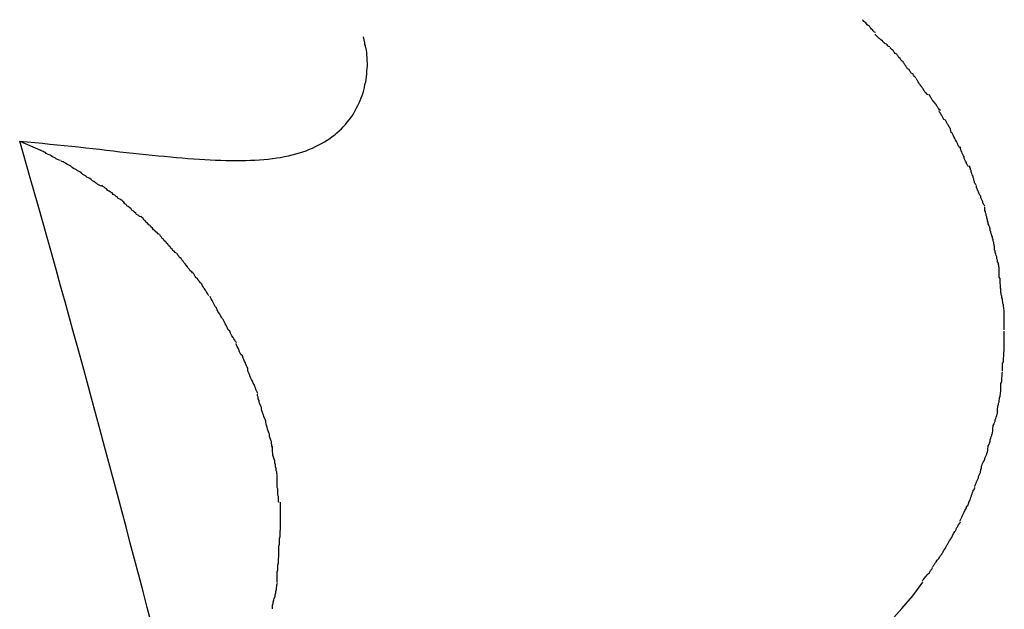
# Model space of a CAD drawing. Extents: x -8 to 8, y -10.5 to 10.5.
# Drawn here: x 7.5 to 8, y 4.5 to 4.8 of the extents above; entities that cross this region are included whole.
import ezdxf

# ---------------------------------------------------------------- set-up
doc = ezdxf.new("R2010")
doc.units = 0
doc.layers.get('0').update_dxf_attribs({"linetype": 'CONTINUOUS'})

msp = doc.modelspace()

# ---------------------------------------------------------------- linework, layer by layer
at = {"color": 0}
for points in [[(7.9032, 4.754), (7.9032, 4.754), (7.9028, 4.7542), (7.9025, 4.7545), (7.9022, 4.7548), (7.9019, 4.7552), (7.9016, 4.7555), (7.9013, 4.7558), (7.901, 4.7561), (7.9007, 4.7567), (7.9001, 4.757), (7.8998, 4.7573), (7.8995, 4.7576), (7.8992, 4.7581), (7.8987, 4.7584), (7.8984, 4.7587), (7.8981, 4.759), (7.8978, 4.7594)], [(7.9032, 4.754), (7.9032, 4.754), (7.9028, 4.7542), (7.9025, 4.7545), (7.9022, 4.7548), (7.9019, 4.7552), (7.9016, 4.7555), (7.9013, 4.7558), (7.901, 4.7561), (7.9007, 4.7567), (7.9001, 4.757), (7.8998, 4.7573), (7.8995, 4.7576), (7.8992, 4.7581), (7.8987, 4.7584), (7.8984, 4.7587), (7.8981, 4.759), (7.8978, 4.7594)], [(7.9092, 4.748), (7.9092, 4.748), (7.9087, 4.7482), (7.9084, 4.7485), (7.9081, 4.7488), (7.9078, 4.7491), (7.9072, 4.7494), (7.9069, 4.7497), (7.9064, 4.75), (7.9061, 4.7506), (7.9055, 4.7509), (7.9052, 4.7512), (7.9047, 4.7515), (7.9044, 4.752), (7.9039, 4.7523), (7.9036, 4.7526), (7.9033, 4.7529), (7.9031, 4.7534)], [(7.9092, 4.748), (7.9092, 4.748), (7.9087, 4.7482), (7.9084, 4.7485), (7.9081, 4.7488), (7.9078, 4.7491), (7.9072, 4.7494), (7.9069, 4.7497), (7.9064, 4.75), (7.9061, 4.7506), (7.9055, 4.7509), (7.9052, 4.7512), (7.9047, 4.7515), (7.9044, 4.752), (7.9039, 4.7523), (7.9036, 4.7526), (7.9033, 4.7529), (7.9031, 4.7534)], [(7.6893, 4.7497), (7.6887, 4.7522)], [(7.6897, 4.7479), (7.6897, 4.7479), (7.6895, 4.7479), (7.6895, 4.7479), (7.6895, 4.7479), (7.6895, 4.7482), (7.6895, 4.7482), (7.6895, 4.7484), (7.6895, 4.7484), (7.6895, 4.7487), (7.6893, 4.7487), (7.6893, 4.7488), (7.6893, 4.7488), (7.6893, 4.7491), (7.6893, 4.7491), (7.6893, 4.7494), (7.6893, 4.7494), (7.6893, 4.7497)], [(7.6897, 4.7479), (7.6897, 4.7479), (7.6895, 4.7479), (7.6895, 4.7479), (7.6895, 4.7479), (7.6895, 4.7482), (7.6895, 4.7482), (7.6895, 4.7484), (7.6895, 4.7484), (7.6895, 4.7487), (7.6893, 4.7487), (7.6893, 4.7488), (7.6893, 4.7488), (7.6893, 4.7491), (7.6893, 4.7491), (7.6893, 4.7494), (7.6893, 4.7494), (7.6893, 4.7497)], [(7.5446, 4.7085), (7.5478, 4.7082), (7.551, 4.7079), (7.5541, 4.7076), (7.5572, 4.7073), (7.5603, 4.707), (7.5633, 4.7067), (7.5664, 4.7064), (7.5693, 4.7061), (7.5723, 4.7057), (7.5752, 4.7054), (7.5781, 4.7051), (7.581, 4.7048), (7.5838, 4.7045), (7.5866, 4.7041), (7.5894, 4.7038), (7.5921, 4.7035), (7.5948, 4.7032), (7.5974, 4.7029), (7.6001, 4.7027), (7.6027, 4.7024), (7.6052, 4.7022), (7.6078, 4.7019), (7.6103, 4.7017), (7.6127, 4.7015), (7.6151, 4.7013), (7.6175, 4.7011), (7.6199, 4.7009), (7.6222, 4.7008), (7.6244, 4.7007), (7.6267, 4.7006), (7.6289, 4.7005), (7.631, 4.7004), (7.6331, 4.7004), (7.6352, 4.7004), (7.6373, 4.7004), (7.6393, 4.7004), (7.6413, 4.7005), (7.6432, 4.7006), (7.6451, 4.7007), (7.6469, 4.7008), (7.6487, 4.701), (7.6505, 4.7012), (7.6523, 4.7015), (7.6539, 4.7017), (7.6556, 4.7021), (7.6572, 4.7024), (7.6588, 4.7028), (7.6603, 4.7032), (7.6618, 4.7036), (7.6632, 4.704), (7.6646, 4.7045), (7.666, 4.7051), (7.6673, 4.7056), (7.6686, 4.7062), (7.6699, 4.7069), (7.6711, 4.7075), (7.6723, 4.7082), (7.6734, 4.7089), (7.6745, 4.7096), (7.6755, 4.7104), (7.6766, 4.7111), (7.6775, 4.712), (7.6785, 4.7128), (7.6794, 4.7137), (7.6802, 4.7145), (7.6811, 4.7155), (7.6818, 4.7164), (7.6826, 4.7174), (7.6833, 4.7183), (7.684, 4.7193), (7.6846, 4.7203), (7.6852, 4.7213), (7.6858, 4.7224), (7.6863, 4.7234), (7.6868, 4.7245), (7.6873, 4.7255), (7.6877, 4.7266), (7.6881, 4.7277), (7.6885, 4.7288), (7.6888, 4.7299), (7.6891, 4.731), (7.6893, 4.7322), (7.6896, 4.7333), (7.6898, 4.7344), (7.6899, 4.7355), (7.6901, 4.7367), (7.6901, 4.7378), (7.6902, 4.7389), (7.6903, 4.7401), (7.6903, 4.7412), (7.6902, 4.7423), (7.6902, 4.7435), (7.6901, 4.7446), (7.69, 4.7457), (7.6899, 4.7467), (7.6897, 4.7479)], [(7.9149, 4.7417), (7.9149, 4.7417), (7.9144, 4.742), (7.9141, 4.7423), (7.9138, 4.7426), (7.9135, 4.7432), (7.913, 4.7435), (7.9127, 4.7441), (7.9124, 4.7444), (7.9121, 4.745), (7.9115, 4.7453), (7.9112, 4.7456), (7.9109, 4.7459), (7.9106, 4.7465), (7.9102, 4.7468), (7.9099, 4.7471), (7.9096, 4.7474), (7.9094, 4.7478)], [(7.9149, 4.7417), (7.9149, 4.7417), (7.9144, 4.742), (7.9141, 4.7423), (7.9138, 4.7426), (7.9135, 4.7432), (7.913, 4.7435), (7.9127, 4.7441), (7.9124, 4.7444), (7.9121, 4.745), (7.9115, 4.7453), (7.9112, 4.7456), (7.9109, 4.7459), (7.9106, 4.7465), (7.9102, 4.7468), (7.9099, 4.7471), (7.9096, 4.7474), (7.9094, 4.7478)], [(7.9201, 4.7351), (7.9201, 4.7351), (7.9197, 4.7354), (7.9194, 4.7358), (7.9191, 4.7361), (7.9188, 4.7367), (7.9182, 4.737), (7.9179, 4.7376), (7.9176, 4.7379), (7.9173, 4.7385), (7.9167, 4.7388), (7.9164, 4.7393), (7.9161, 4.7396), (7.9158, 4.7402), (7.9155, 4.7405), (7.9152, 4.741), (7.9149, 4.7413), (7.9147, 4.7419)], [(7.9201, 4.7351), (7.9201, 4.7351), (7.9197, 4.7354), (7.9194, 4.7358), (7.9191, 4.7361), (7.9188, 4.7367), (7.9182, 4.737), (7.9179, 4.7376), (7.9176, 4.7379), (7.9173, 4.7385), (7.9167, 4.7388), (7.9164, 4.7393), (7.9161, 4.7396), (7.9158, 4.7402), (7.9155, 4.7405), (7.9152, 4.741), (7.9149, 4.7413), (7.9147, 4.7419)], [(7.9251, 4.7279), (7.9251, 4.7279), (7.9247, 4.7282), (7.9244, 4.7286), (7.9241, 4.7289), (7.9238, 4.7295), (7.9235, 4.7298), (7.9232, 4.7304), (7.9229, 4.7307), (7.9226, 4.7313), (7.9223, 4.7316), (7.922, 4.7321), (7.9217, 4.7324), (7.9214, 4.733), (7.9211, 4.7333), (7.9208, 4.7339), (7.9205, 4.7342), (7.9204, 4.7348)], [(7.9251, 4.7279), (7.9251, 4.7279), (7.9247, 4.7282), (7.9244, 4.7286), (7.9241, 4.7289), (7.9238, 4.7295), (7.9235, 4.7298), (7.9232, 4.7304), (7.9229, 4.7307), (7.9226, 4.7313), (7.9223, 4.7316), (7.922, 4.7321), (7.9217, 4.7324), (7.9214, 4.733), (7.9211, 4.7333), (7.9208, 4.7339), (7.9205, 4.7342), (7.9204, 4.7348)], [(7.9305, 4.7214), (7.9305, 4.7214), (7.9301, 4.7217), (7.9298, 4.722), (7.9295, 4.7223), (7.9292, 4.7229), (7.9289, 4.7232), (7.9286, 4.7238), (7.9283, 4.7241), (7.928, 4.7247), (7.9276, 4.725), (7.9273, 4.7255), (7.927, 4.7258), (7.9267, 4.7264), (7.9264, 4.7267), (7.9261, 4.7273), (7.9258, 4.7276), (7.9257, 4.7282)], [(7.9305, 4.7214), (7.9305, 4.7214), (7.9301, 4.7217), (7.9298, 4.722), (7.9295, 4.7223), (7.9292, 4.7229), (7.9289, 4.7232), (7.9286, 4.7238), (7.9283, 4.7241), (7.928, 4.7247), (7.9276, 4.725), (7.9273, 4.7255), (7.927, 4.7258), (7.9267, 4.7264), (7.9264, 4.7267), (7.9261, 4.7273), (7.9258, 4.7276), (7.9257, 4.7282)], [(7.9347, 4.7137), (7.9347, 4.7137), (7.9344, 4.714), (7.9342, 4.7144), (7.9339, 4.7147), (7.9337, 4.7153), (7.9334, 4.7156), (7.9331, 4.7162), (7.9328, 4.7167), (7.9325, 4.7173), (7.9319, 4.7176), (7.9316, 4.7182), (7.9313, 4.7187), (7.931, 4.7193), (7.9307, 4.7196), (7.9304, 4.7202), (7.9301, 4.7206), (7.9299, 4.7212)], [(7.9347, 4.7137), (7.9347, 4.7137), (7.9344, 4.714), (7.9342, 4.7144), (7.9339, 4.7147), (7.9337, 4.7153), (7.9334, 4.7156), (7.9331, 4.7162), (7.9328, 4.7167), (7.9325, 4.7173), (7.9319, 4.7176), (7.9316, 4.7182), (7.9313, 4.7187), (7.931, 4.7193), (7.9307, 4.7196), (7.9304, 4.7202), (7.9301, 4.7206), (7.9299, 4.7212)], [(7.9387, 4.7056), (7.9387, 4.7056), (7.9384, 4.7059), (7.9382, 4.7064), (7.9379, 4.7067), (7.9377, 4.7073), (7.9374, 4.7078), (7.9371, 4.7084), (7.9368, 4.709), (7.9365, 4.7096), (7.9362, 4.7101), (7.9359, 4.7107), (7.9356, 4.7113), (7.9353, 4.7119), (7.935, 4.7122), (7.9348, 4.7128), (7.9346, 4.7132), (7.9346, 4.7138)], [(7.9387, 4.7056), (7.9387, 4.7056), (7.9384, 4.7059), (7.9382, 4.7064), (7.9379, 4.7067), (7.9377, 4.7073), (7.9374, 4.7078), (7.9371, 4.7084), (7.9368, 4.709), (7.9365, 4.7096), (7.9362, 4.7101), (7.9359, 4.7107), (7.9356, 4.7113), (7.9353, 4.7119), (7.935, 4.7122), (7.9348, 4.7128), (7.9346, 4.7132), (7.9346, 4.7138)], [(7.5998, 4.5063), (7.598, 4.5131), (7.5963, 4.5198), (7.5945, 4.5266), (7.5927, 4.5333), (7.5909, 4.5401), (7.5892, 4.5469), (7.5874, 4.5536), (7.5856, 4.5604), (7.5838, 4.5671), (7.582, 4.5739), (7.5802, 4.5806), (7.5783, 4.5874), (7.5765, 4.5941), (7.5747, 4.6008), (7.5729, 4.6076), (7.571, 4.6143), (7.5692, 4.621), (7.5673, 4.6278), (7.5655, 4.6345), (7.5636, 4.6412), (7.5617, 4.6479), (7.5599, 4.6547), (7.5579, 4.6617), (7.5561, 4.6682), (7.5544, 4.6741), (7.5523, 4.6816), (7.549, 4.6932), (7.5446, 4.7085)], [(7.5446, 4.7085), (7.5533, 4.7047)], [(7.5617, 4.7004), (7.5617, 4.7004), (7.5611, 4.7005), (7.5605, 4.7008), (7.5599, 4.7011), (7.5596, 4.7014), (7.559, 4.7017), (7.5584, 4.702), (7.5578, 4.7023), (7.5575, 4.7026), (7.5569, 4.7028), (7.5563, 4.7031), (7.5557, 4.7034), (7.5554, 4.7037), (7.5548, 4.7039), (7.5544, 4.7042), (7.5538, 4.7045), (7.5535, 4.7048)], [(7.5617, 4.7004), (7.5617, 4.7004), (7.5611, 4.7005), (7.5605, 4.7008), (7.5599, 4.7011), (7.5596, 4.7014), (7.559, 4.7017), (7.5584, 4.702), (7.5578, 4.7023), (7.5575, 4.7026), (7.5569, 4.7028), (7.5563, 4.7031), (7.5557, 4.7034), (7.5554, 4.7037), (7.5548, 4.7039), (7.5544, 4.7042), (7.5538, 4.7045), (7.5535, 4.7048)], [(7.9422, 4.6979), (7.9422, 4.6979), (7.9419, 4.6982), (7.9417, 4.6987), (7.9414, 4.699), (7.9413, 4.6996), (7.941, 4.7001), (7.9407, 4.7007), (7.9404, 4.7013), (7.9404, 4.7019), (7.9401, 4.7023), (7.9398, 4.7029), (7.9395, 4.7035), (7.9394, 4.7041), (7.9391, 4.7044), (7.939, 4.705), (7.9388, 4.7055), (7.9388, 4.7061)], [(7.9422, 4.6979), (7.9422, 4.6979), (7.9419, 4.6982), (7.9417, 4.6987), (7.9414, 4.699), (7.9413, 4.6996), (7.941, 4.7001), (7.9407, 4.7007), (7.9404, 4.7013), (7.9404, 4.7019), (7.9401, 4.7023), (7.9398, 4.7029), (7.9395, 4.7035), (7.9394, 4.7041), (7.9391, 4.7044), (7.939, 4.705), (7.9388, 4.7055), (7.9388, 4.7061)], [(7.5704, 4.6954), (7.5704, 4.6954), (7.5698, 4.6956), (7.5693, 4.6959), (7.5687, 4.6962), (7.5684, 4.6965), (7.5678, 4.6968), (7.5672, 4.6971), (7.5666, 4.6974), (7.5661, 4.698), (7.5655, 4.6983), (7.5649, 4.6986), (7.5643, 4.6989), (7.5638, 4.6993), (7.5632, 4.6995), (7.5628, 4.6998), (7.5623, 4.7), (7.562, 4.7003)], [(7.5704, 4.6954), (7.5704, 4.6954), (7.5698, 4.6956), (7.5693, 4.6959), (7.5687, 4.6962), (7.5684, 4.6965), (7.5678, 4.6968), (7.5672, 4.6971), (7.5666, 4.6974), (7.5661, 4.698), (7.5655, 4.6983), (7.5649, 4.6986), (7.5643, 4.6989), (7.5638, 4.6993), (7.5632, 4.6995), (7.5628, 4.6998), (7.5623, 4.7), (7.562, 4.7003)], [(7.579, 4.6896), (7.579, 4.6896), (7.5784, 4.6898), (7.5779, 4.6901), (7.5773, 4.6904), (7.5769, 4.6908), (7.5763, 4.6911), (7.5757, 4.6916), (7.5751, 4.6919), (7.5746, 4.6925), (7.574, 4.6928), (7.5734, 4.6931), (7.5728, 4.6934), (7.5722, 4.694), (7.5716, 4.6943), (7.5711, 4.6946), (7.5706, 4.6949), (7.5703, 4.6954)], [(7.579, 4.6896), (7.579, 4.6896), (7.5784, 4.6898), (7.5779, 4.6901), (7.5773, 4.6904), (7.5769, 4.6908), (7.5763, 4.6911), (7.5757, 4.6916), (7.5751, 4.6919), (7.5746, 4.6925), (7.574, 4.6928), (7.5734, 4.6931), (7.5728, 4.6934), (7.5722, 4.694), (7.5716, 4.6943), (7.5711, 4.6946), (7.5706, 4.6949), (7.5703, 4.6954)], [(7.9455, 4.6899), (7.9455, 4.6899), (7.9452, 4.6902), (7.945, 4.6907), (7.9447, 4.691), (7.9447, 4.6916), (7.9444, 4.6921), (7.9444, 4.6927), (7.9441, 4.6933), (7.9441, 4.6939), (7.9438, 4.6944), (7.9436, 4.695), (7.9433, 4.6956), (7.9433, 4.6962), (7.943, 4.6965), (7.943, 4.6971), (7.9428, 4.6975), (7.9428, 4.6981)], [(7.9455, 4.6899), (7.9455, 4.6899), (7.9452, 4.6902), (7.945, 4.6907), (7.9447, 4.691), (7.9447, 4.6916), (7.9444, 4.6921), (7.9444, 4.6927), (7.9441, 4.6933), (7.9441, 4.6939), (7.9438, 4.6944), (7.9436, 4.695), (7.9433, 4.6956), (7.9433, 4.6962), (7.943, 4.6965), (7.943, 4.6971), (7.9428, 4.6975), (7.9428, 4.6981)], [(7.5876, 4.6837), (7.5876, 4.6837), (7.587, 4.6839), (7.5865, 4.6842), (7.5859, 4.6845), (7.5856, 4.685), (7.585, 4.6853), (7.5844, 4.6859), (7.5838, 4.6862), (7.5833, 4.6868), (7.5827, 4.6871), (7.5821, 4.6876), (7.5815, 4.6879), (7.581, 4.6885), (7.5804, 4.6888), (7.58, 4.6892), (7.5795, 4.6895), (7.5792, 4.69)], [(7.5876, 4.6837), (7.5876, 4.6837), (7.587, 4.6839), (7.5865, 4.6842), (7.5859, 4.6845), (7.5856, 4.685), (7.585, 4.6853), (7.5844, 4.6859), (7.5838, 4.6862), (7.5833, 4.6868), (7.5827, 4.6871), (7.5821, 4.6876), (7.5815, 4.6879), (7.581, 4.6885), (7.5804, 4.6888), (7.58, 4.6892), (7.5795, 4.6895), (7.5792, 4.69)], [(7.949, 4.6814), (7.949, 4.6814), (7.9487, 4.6817), (7.9485, 4.6822), (7.9482, 4.6825), (7.9482, 4.6831), (7.9479, 4.6836), (7.9476, 4.6842), (7.9473, 4.6848), (7.9473, 4.6854), (7.947, 4.6859), (7.9467, 4.6865), (7.9464, 4.6871), (7.9462, 4.6877), (7.9459, 4.688), (7.9458, 4.6886), (7.9456, 4.689), (7.9456, 4.6896)], [(7.949, 4.6814), (7.949, 4.6814), (7.9487, 4.6817), (7.9485, 4.6822), (7.9482, 4.6825), (7.9482, 4.6831), (7.9479, 4.6836), (7.9476, 4.6842), (7.9473, 4.6848), (7.9473, 4.6854), (7.947, 4.6859), (7.9467, 4.6865), (7.9464, 4.6871), (7.9462, 4.6877), (7.9459, 4.688), (7.9458, 4.6886), (7.9456, 4.689), (7.9456, 4.6896)], [(7.5952, 4.6768), (7.5952, 4.6768), (7.5946, 4.6771), (7.5942, 4.6775), (7.5936, 4.6778), (7.5933, 4.6784), (7.5927, 4.6787), (7.5922, 4.6793), (7.5916, 4.6796), (7.5913, 4.6802), (7.5907, 4.6805), (7.5901, 4.6811), (7.5895, 4.6814), (7.5892, 4.682), (7.5886, 4.6823), (7.5883, 4.6829), (7.5878, 4.6832), (7.5875, 4.6838)], [(7.5952, 4.6768), (7.5952, 4.6768), (7.5946, 4.6771), (7.5942, 4.6775), (7.5936, 4.6778), (7.5933, 4.6784), (7.5927, 4.6787), (7.5922, 4.6793), (7.5916, 4.6796), (7.5913, 4.6802), (7.5907, 4.6805), (7.5901, 4.6811), (7.5895, 4.6814), (7.5892, 4.682), (7.5886, 4.6823), (7.5883, 4.6829), (7.5878, 4.6832), (7.5875, 4.6838)], [(7.951, 4.6727), (7.951, 4.6727), (7.9507, 4.673), (7.9507, 4.6735), (7.9504, 4.6739), (7.9504, 4.6745), (7.9501, 4.675), (7.9501, 4.6756), (7.9499, 4.6762), (7.9499, 4.6768), (7.9496, 4.6773), (7.9496, 4.6779), (7.9493, 4.6785), (7.9493, 4.6791), (7.949, 4.6794), (7.949, 4.68), (7.949, 4.6804), (7.949, 4.681)], [(7.951, 4.6727), (7.951, 4.6727), (7.9507, 4.673), (7.9507, 4.6735), (7.9504, 4.6739), (7.9504, 4.6745), (7.9501, 4.675), (7.9501, 4.6756), (7.9499, 4.6762), (7.9499, 4.6768), (7.9496, 4.6773), (7.9496, 4.6779), (7.9493, 4.6785), (7.9493, 4.6791), (7.949, 4.6794), (7.949, 4.68), (7.949, 4.6804), (7.949, 4.681)], [(7.6032, 4.6694), (7.6032, 4.6694), (7.6026, 4.6697), (7.6022, 4.6702), (7.6016, 4.6705), (7.6013, 4.6711), (7.6007, 4.6714), (7.6002, 4.672), (7.5996, 4.6726), (7.5993, 4.6732), (7.5987, 4.6735), (7.5981, 4.6741), (7.5975, 4.6746), (7.5972, 4.6752), (7.5966, 4.6755), (7.5963, 4.6761), (7.5958, 4.6765), (7.5955, 4.6771)], [(7.6032, 4.6694), (7.6032, 4.6694), (7.6026, 4.6697), (7.6022, 4.6702), (7.6016, 4.6705), (7.6013, 4.6711), (7.6007, 4.6714), (7.6002, 4.672), (7.5996, 4.6726), (7.5993, 4.6732), (7.5987, 4.6735), (7.5981, 4.6741), (7.5975, 4.6746), (7.5972, 4.6752), (7.5966, 4.6755), (7.5963, 4.6761), (7.5958, 4.6765), (7.5955, 4.6771)], [(7.9531, 4.6643), (7.9531, 4.6643), (7.9529, 4.6646), (7.9529, 4.6651), (7.9528, 4.6655), (7.9528, 4.6661), (7.9525, 4.6666), (7.9525, 4.6672), (7.9523, 4.6678), (7.9523, 4.6684), (7.952, 4.6689), (7.9519, 4.6695), (7.9516, 4.6701), (7.9516, 4.6707), (7.9513, 4.671), (7.9513, 4.6716), (7.9511, 4.672), (7.9511, 4.6726)], [(7.9531, 4.6643), (7.9531, 4.6643), (7.9529, 4.6646), (7.9529, 4.6651), (7.9528, 4.6655), (7.9528, 4.6661), (7.9525, 4.6666), (7.9525, 4.6672), (7.9523, 4.6678), (7.9523, 4.6684), (7.952, 4.6689), (7.9519, 4.6695), (7.9516, 4.6701), (7.9516, 4.6707), (7.9513, 4.671), (7.9513, 4.6716), (7.9511, 4.672), (7.9511, 4.6726)], [(7.6103, 4.6616), (7.6103, 4.6616), (7.6097, 4.6619), (7.6094, 4.6624), (7.6088, 4.6627), (7.6085, 4.6633), (7.6079, 4.6636), (7.6076, 4.6642), (7.607, 4.6648), (7.6067, 4.6654), (7.6061, 4.6657), (7.6058, 4.6663), (7.6052, 4.6668), (7.6049, 4.6674), (7.6043, 4.6677), (7.604, 4.6683), (7.6036, 4.6687), (7.6033, 4.6693)], [(7.6103, 4.6616), (7.6103, 4.6616), (7.6097, 4.6619), (7.6094, 4.6624), (7.6088, 4.6627), (7.6085, 4.6633), (7.6079, 4.6636), (7.6076, 4.6642), (7.607, 4.6648), (7.6067, 4.6654), (7.6061, 4.6657), (7.6058, 4.6663), (7.6052, 4.6668), (7.6049, 4.6674), (7.6043, 4.6677), (7.604, 4.6683), (7.6036, 4.6687), (7.6033, 4.6693)], [(7.9551, 4.6556), (7.9551, 4.6556), (7.9549, 4.6559), (7.9549, 4.6564), (7.9547, 4.6568), (7.9547, 4.6574), (7.9544, 4.658), (7.9544, 4.6586), (7.9541, 4.6592), (7.9541, 4.66), (7.9538, 4.6606), (7.9536, 4.6612), (7.9533, 4.6618), (7.9533, 4.6625), (7.9531, 4.6629), (7.9531, 4.6635), (7.9531, 4.664), (7.9531, 4.6646)], [(7.9551, 4.6556), (7.9551, 4.6556), (7.9549, 4.6559), (7.9549, 4.6564), (7.9547, 4.6568), (7.9547, 4.6574), (7.9544, 4.658), (7.9544, 4.6586), (7.9541, 4.6592), (7.9541, 4.66), (7.9538, 4.6606), (7.9536, 4.6612), (7.9533, 4.6618), (7.9533, 4.6625), (7.9531, 4.6629), (7.9531, 4.6635), (7.9531, 4.664), (7.9531, 4.6646)], [(7.6176, 4.653), (7.6176, 4.653), (7.617, 4.6533), (7.6167, 4.6538), (7.6161, 4.6542), (7.6158, 4.6548), (7.6152, 4.6553), (7.6149, 4.6559), (7.6143, 4.6565), (7.614, 4.6571), (7.6134, 4.6576), (7.6131, 4.6582), (7.6125, 4.6588), (7.6122, 4.6594), (7.6116, 4.6597), (7.6113, 4.6603), (7.6109, 4.6608), (7.6106, 4.6614)], [(7.6176, 4.653), (7.6176, 4.653), (7.617, 4.6533), (7.6167, 4.6538), (7.6161, 4.6542), (7.6158, 4.6548), (7.6152, 4.6553), (7.6149, 4.6559), (7.6143, 4.6565), (7.614, 4.6571), (7.6134, 4.6576), (7.6131, 4.6582), (7.6125, 4.6588), (7.6122, 4.6594), (7.6116, 4.6597), (7.6113, 4.6603), (7.6109, 4.6608), (7.6106, 4.6614)], [(7.9558, 4.6465), (7.9558, 4.6465), (7.9556, 4.6468), (7.9556, 4.6473), (7.9556, 4.6477), (7.9556, 4.6483), (7.9554, 4.6489), (7.9554, 4.6495), (7.9554, 4.6501), (7.9554, 4.6509), (7.9551, 4.6515), (7.9551, 4.6521), (7.9551, 4.6527), (7.9551, 4.6534), (7.9551, 4.6538), (7.9551, 4.6544), (7.9551, 4.6549), (7.9551, 4.6555)], [(7.9558, 4.6465), (7.9558, 4.6465), (7.9556, 4.6468), (7.9556, 4.6473), (7.9556, 4.6477), (7.9556, 4.6483), (7.9554, 4.6489), (7.9554, 4.6495), (7.9554, 4.6501), (7.9554, 4.6509), (7.9551, 4.6515), (7.9551, 4.6521), (7.9551, 4.6527), (7.9551, 4.6534), (7.9551, 4.6538), (7.9551, 4.6544), (7.9551, 4.6549), (7.9551, 4.6555)], [(7.6239, 4.6439), (7.6239, 4.6439), (7.6234, 4.6443), (7.6231, 4.6449), (7.6228, 4.6455), (7.6225, 4.6461), (7.6219, 4.6467), (7.6216, 4.6473), (7.6212, 4.6479), (7.6209, 4.6486), (7.6203, 4.6491), (7.62, 4.6497), (7.6194, 4.6503), (7.6191, 4.6509), (7.6185, 4.6512), (7.6182, 4.6518), (7.6179, 4.6523), (7.6176, 4.6529)], [(7.6239, 4.6439), (7.6239, 4.6439), (7.6234, 4.6443), (7.6231, 4.6449), (7.6228, 4.6455), (7.6225, 4.6461), (7.6219, 4.6467), (7.6216, 4.6473), (7.6212, 4.6479), (7.6209, 4.6486), (7.6203, 4.6491), (7.62, 4.6497), (7.6194, 4.6503), (7.6191, 4.6509), (7.6185, 4.6512), (7.6182, 4.6518), (7.6179, 4.6523), (7.6176, 4.6529)], [(7.9572, 4.6378), (7.9572, 4.6378), (7.957, 4.6381), (7.957, 4.6387), (7.9569, 4.6393), (7.9569, 4.6399), (7.9566, 4.6405), (7.9566, 4.6411), (7.9564, 4.6417), (7.9564, 4.6424), (7.9561, 4.6429), (7.9561, 4.6435), (7.9559, 4.6441), (7.9559, 4.6447), (7.9558, 4.6451), (7.9558, 4.6457), (7.9558, 4.6462), (7.9558, 4.6468)], [(7.9572, 4.6378), (7.9572, 4.6378), (7.957, 4.6381), (7.957, 4.6387), (7.9569, 4.6393), (7.9569, 4.6399), (7.9566, 4.6405), (7.9566, 4.6411), (7.9564, 4.6417), (7.9564, 4.6424), (7.9561, 4.6429), (7.9561, 4.6435), (7.9559, 4.6441), (7.9559, 4.6447), (7.9558, 4.6451), (7.9558, 4.6457), (7.9558, 4.6462), (7.9558, 4.6468)], [(7.6299, 4.6338), (7.6299, 4.6338), (7.6294, 4.6342), (7.6291, 4.6348), (7.6288, 4.6354), (7.6285, 4.636), (7.628, 4.6366), (7.6277, 4.6372), (7.6274, 4.6378), (7.6271, 4.6386), (7.6265, 4.6392), (7.6262, 4.6398), (7.6259, 4.6404), (7.6256, 4.6412), (7.6252, 4.6418), (7.6249, 4.6424), (7.6246, 4.643), (7.6244, 4.6436)], [(7.6299, 4.6338), (7.6299, 4.6338), (7.6294, 4.6342), (7.6291, 4.6348), (7.6288, 4.6354), (7.6285, 4.636), (7.628, 4.6366), (7.6277, 4.6372), (7.6274, 4.6378), (7.6271, 4.6386), (7.6265, 4.6392), (7.6262, 4.6398), (7.6259, 4.6404), (7.6256, 4.6412), (7.6252, 4.6418), (7.6249, 4.6424), (7.6246, 4.643), (7.6244, 4.6436)], [(7.9572, 4.6294), (7.9572, 4.6294), (7.9572, 4.6297), (7.9572, 4.6303), (7.9572, 4.6308), (7.9572, 4.6314), (7.9572, 4.6317), (7.9572, 4.6323), (7.9572, 4.6329), (7.9572, 4.6335), (7.9572, 4.6338), (7.9572, 4.6344), (7.9572, 4.635), (7.9572, 4.6356), (7.9572, 4.6359), (7.9572, 4.6365), (7.9572, 4.6371), (7.9572, 4.6377)], [(7.9572, 4.6294), (7.9572, 4.6294), (7.9572, 4.6297), (7.9572, 4.6303), (7.9572, 4.6308), (7.9572, 4.6314), (7.9572, 4.6317), (7.9572, 4.6323), (7.9572, 4.6329), (7.9572, 4.6335), (7.9572, 4.6338), (7.9572, 4.6344), (7.9572, 4.635), (7.9572, 4.6356), (7.9572, 4.6359), (7.9572, 4.6365), (7.9572, 4.6371), (7.9572, 4.6377)], [(7.6355, 4.6241), (7.6355, 4.6241), (7.635, 4.6245), (7.6347, 4.6251), (7.6344, 4.6257), (7.6341, 4.6263), (7.6335, 4.6269), (7.6332, 4.6275), (7.6329, 4.6281), (7.6326, 4.6289), (7.632, 4.6295), (7.6317, 4.6301), (7.6314, 4.6307), (7.6311, 4.6314), (7.6307, 4.632), (7.6304, 4.6326), (7.6301, 4.6332), (7.6299, 4.6338)], [(7.6355, 4.6241), (7.6355, 4.6241), (7.635, 4.6245), (7.6347, 4.6251), (7.6344, 4.6257), (7.6341, 4.6263), (7.6335, 4.6269), (7.6332, 4.6275), (7.6329, 4.6281), (7.6326, 4.6289), (7.632, 4.6295), (7.6317, 4.6301), (7.6314, 4.6307), (7.6311, 4.6314), (7.6307, 4.632), (7.6304, 4.6326), (7.6301, 4.6332), (7.6299, 4.6338)], [(7.9572, 4.6206), (7.9572, 4.6206), (7.9572, 4.6209), (7.9572, 4.6213), (7.9572, 4.6216), (7.9572, 4.6222), (7.9572, 4.6225), (7.9572, 4.6231), (7.9572, 4.6234), (7.9572, 4.624), (7.9572, 4.6243), (7.9572, 4.6249), (7.9572, 4.6252), (7.9572, 4.6258), (7.9572, 4.6261), (7.9572, 4.6267), (7.9572, 4.627), (7.9572, 4.6276), (7.9572, 4.6276), (7.9572, 4.6276), (7.9572, 4.6276), (7.9572, 4.6276), (7.9572, 4.6277), (7.9572, 4.6277), (7.9572, 4.6279), (7.9572, 4.6279), (7.9572, 4.6282), (7.9572, 4.6282), (7.9572, 4.6283), (7.9572, 4.6283), (7.9572, 4.6286), (7.9572, 4.6286), (7.9572, 4.6287), (7.9572, 4.6287), (7.9572, 4.6289)], [(7.9572, 4.6206), (7.9572, 4.6206), (7.9572, 4.6209), (7.9572, 4.6213), (7.9572, 4.6216), (7.9572, 4.6222), (7.9572, 4.6225), (7.9572, 4.6231), (7.9572, 4.6234), (7.9572, 4.624), (7.9572, 4.6243), (7.9572, 4.6249), (7.9572, 4.6252), (7.9572, 4.6258), (7.9572, 4.6261), (7.9572, 4.6267), (7.9572, 4.627), (7.9572, 4.6276), (7.9572, 4.6276), (7.9572, 4.6276), (7.9572, 4.6276), (7.9572, 4.6276), (7.9572, 4.6277), (7.9572, 4.6277), (7.9572, 4.6279), (7.9572, 4.6279), (7.9572, 4.6282), (7.9572, 4.6282), (7.9572, 4.6283), (7.9572, 4.6283), (7.9572, 4.6286), (7.9572, 4.6286), (7.9572, 4.6287), (7.9572, 4.6287), (7.9572, 4.6289)], [(7.6402, 4.6134), (7.6402, 4.6134), (7.6399, 4.6138), (7.6397, 4.6144), (7.6394, 4.615), (7.6392, 4.6156), (7.6388, 4.6162), (7.6385, 4.617), (7.6382, 4.6176), (7.6379, 4.6185), (7.6373, 4.6191), (7.637, 4.6197), (7.6367, 4.6203), (7.6364, 4.6212), (7.6361, 4.6218), (7.6358, 4.6224), (7.6355, 4.623), (7.6353, 4.6237)], [(7.6402, 4.6134), (7.6402, 4.6134), (7.6399, 4.6138), (7.6397, 4.6144), (7.6394, 4.615), (7.6392, 4.6156), (7.6388, 4.6162), (7.6385, 4.617), (7.6382, 4.6176), (7.6379, 4.6185), (7.6373, 4.6191), (7.637, 4.6197), (7.6367, 4.6203), (7.6364, 4.6212), (7.6361, 4.6218), (7.6358, 4.6224), (7.6355, 4.623), (7.6353, 4.6237)], [(7.9565, 4.6123), (7.9565, 4.6123), (7.9565, 4.6126), (7.9565, 4.6131), (7.9565, 4.6134), (7.9565, 4.614), (7.9565, 4.6143), (7.9565, 4.6149), (7.9565, 4.6155), (7.9568, 4.6161), (7.9568, 4.6165), (7.9568, 4.6171), (7.9568, 4.6177), (7.957, 4.6183), (7.957, 4.6188), (7.957, 4.6194), (7.957, 4.62), (7.9572, 4.6206)], [(7.9565, 4.6123), (7.9565, 4.6123), (7.9565, 4.6126), (7.9565, 4.6131), (7.9565, 4.6134), (7.9565, 4.614), (7.9565, 4.6143), (7.9565, 4.6149), (7.9565, 4.6155), (7.9568, 4.6161), (7.9568, 4.6165), (7.9568, 4.6171), (7.9568, 4.6177), (7.957, 4.6183), (7.957, 4.6188), (7.957, 4.6194), (7.957, 4.62), (7.9572, 4.6206)], [(7.6444, 4.6028), (7.6444, 4.6028), (7.6441, 4.6033), (7.6439, 4.6039), (7.6436, 4.6045), (7.6434, 4.6051), (7.6431, 4.6057), (7.6428, 4.6065), (7.6425, 4.6071), (7.6422, 4.608), (7.6418, 4.6086), (7.6415, 4.6092), (7.6412, 4.6098), (7.6409, 4.6107), (7.6406, 4.6113), (7.6404, 4.6119), (7.6402, 4.6125), (7.6402, 4.6132)], [(7.6444, 4.6028), (7.6444, 4.6028), (7.6441, 4.6033), (7.6439, 4.6039), (7.6436, 4.6045), (7.6434, 4.6051), (7.6431, 4.6057), (7.6428, 4.6065), (7.6425, 4.6071), (7.6422, 4.608), (7.6418, 4.6086), (7.6415, 4.6092), (7.6412, 4.6098), (7.6409, 4.6107), (7.6406, 4.6113), (7.6404, 4.6119), (7.6402, 4.6125), (7.6402, 4.6132)], [(7.9558, 4.6035), (7.9558, 4.6035), (7.9558, 4.6038), (7.9558, 4.6043), (7.9558, 4.6047), (7.9558, 4.6053), (7.9558, 4.6058), (7.9558, 4.6064), (7.9558, 4.607), (7.9561, 4.6076), (7.9561, 4.6081), (7.9561, 4.6087), (7.9561, 4.6093), (7.9563, 4.6099), (7.9563, 4.6102), (7.9563, 4.6108), (7.9563, 4.6113), (7.9565, 4.6119)], [(7.9558, 4.6035), (7.9558, 4.6035), (7.9558, 4.6038), (7.9558, 4.6043), (7.9558, 4.6047), (7.9558, 4.6053), (7.9558, 4.6058), (7.9558, 4.6064), (7.9558, 4.607), (7.9561, 4.6076), (7.9561, 4.6081), (7.9561, 4.6087), (7.9561, 4.6093), (7.9563, 4.6099), (7.9563, 4.6102), (7.9563, 4.6108), (7.9563, 4.6113), (7.9565, 4.6119)], [(7.6477, 4.5915), (7.6477, 4.5915), (7.6474, 4.5919), (7.6472, 4.5925), (7.6469, 4.5931), (7.6468, 4.5938), (7.6465, 4.5944), (7.6462, 4.5953), (7.6459, 4.596), (7.6459, 4.5969), (7.6456, 4.5975), (7.6453, 4.5984), (7.645, 4.599), (7.6449, 4.5999), (7.6446, 4.6005), (7.6445, 4.6012), (7.6443, 4.6018), (7.6443, 4.6025)], [(7.6477, 4.5915), (7.6477, 4.5915), (7.6474, 4.5919), (7.6472, 4.5925), (7.6469, 4.5931), (7.6468, 4.5938), (7.6465, 4.5944), (7.6462, 4.5953), (7.6459, 4.596), (7.6459, 4.5969), (7.6456, 4.5975), (7.6453, 4.5984), (7.645, 4.599), (7.6449, 4.5999), (7.6446, 4.6005), (7.6445, 4.6012), (7.6443, 4.6018), (7.6443, 4.6025)], [(7.9544, 4.5953), (7.9544, 4.5953), (7.9544, 4.5956), (7.9544, 4.5961), (7.9544, 4.5964), (7.9545, 4.597), (7.9545, 4.5975), (7.9547, 4.5981), (7.9547, 4.5987), (7.955, 4.5993), (7.955, 4.5998), (7.9552, 4.6004), (7.9552, 4.601), (7.9555, 4.6016), (7.9555, 4.6019), (7.9556, 4.6025), (7.9556, 4.603), (7.9558, 4.6036)], [(7.9544, 4.5953), (7.9544, 4.5953), (7.9544, 4.5956), (7.9544, 4.5961), (7.9544, 4.5964), (7.9545, 4.597), (7.9545, 4.5975), (7.9547, 4.5981), (7.9547, 4.5987), (7.955, 4.5993), (7.955, 4.5998), (7.9552, 4.6004), (7.9552, 4.601), (7.9555, 4.6016), (7.9555, 4.6019), (7.9556, 4.6025), (7.9556, 4.603), (7.9558, 4.6036)], [(7.9524, 4.5871), (7.9524, 4.5871), (7.9524, 4.5874), (7.9524, 4.5879), (7.9524, 4.5883), (7.9526, 4.5889), (7.9526, 4.5894), (7.9529, 4.59), (7.9531, 4.5906), (7.9534, 4.5912), (7.9534, 4.5917), (7.9537, 4.5923), (7.9538, 4.5929), (7.9541, 4.5935), (7.9541, 4.5938), (7.9543, 4.5944), (7.9543, 4.5949), (7.9545, 4.5955)], [(7.9524, 4.5871), (7.9524, 4.5871), (7.9524, 4.5874), (7.9524, 4.5879), (7.9524, 4.5883), (7.9526, 4.5889), (7.9526, 4.5894), (7.9529, 4.59), (7.9531, 4.5906), (7.9534, 4.5912), (7.9534, 4.5917), (7.9537, 4.5923), (7.9538, 4.5929), (7.9541, 4.5935), (7.9541, 4.5938), (7.9543, 4.5944), (7.9543, 4.5949), (7.9545, 4.5955)], [(7.6505, 4.5803), (7.6505, 4.5803), (7.6503, 4.5807), (7.6503, 4.5813), (7.6501, 4.5819), (7.6501, 4.5826), (7.6498, 4.5832), (7.6496, 4.5841), (7.6493, 4.5848), (7.6493, 4.5857), (7.649, 4.5863), (7.6487, 4.5872), (7.6484, 4.5878), (7.6483, 4.5887), (7.648, 4.5893), (7.6479, 4.59), (7.6477, 4.5906), (7.6477, 4.5913)], [(7.6505, 4.5803), (7.6505, 4.5803), (7.6503, 4.5807), (7.6503, 4.5813), (7.6501, 4.5819), (7.6501, 4.5826), (7.6498, 4.5832), (7.6496, 4.5841), (7.6493, 4.5848), (7.6493, 4.5857), (7.649, 4.5863), (7.6487, 4.5872), (7.6484, 4.5878), (7.6483, 4.5887), (7.648, 4.5893), (7.6479, 4.59), (7.6477, 4.5906), (7.6477, 4.5913)], [(7.9503, 4.5787), (7.9503, 4.5787), (7.9503, 4.5789), (7.9503, 4.5793), (7.9503, 4.5797), (7.9505, 4.5803), (7.9505, 4.5808), (7.9508, 4.5814), (7.951, 4.582), (7.9513, 4.5828), (7.9513, 4.5834), (7.9516, 4.584), (7.9517, 4.5846), (7.952, 4.5852), (7.952, 4.5856), (7.9522, 4.5862), (7.9522, 4.5865), (7.9524, 4.587)], [(7.9503, 4.5787), (7.9503, 4.5787), (7.9503, 4.5789), (7.9503, 4.5793), (7.9503, 4.5797), (7.9505, 4.5803), (7.9505, 4.5808), (7.9508, 4.5814), (7.951, 4.582), (7.9513, 4.5828), (7.9513, 4.5834), (7.9516, 4.584), (7.9517, 4.5846), (7.952, 4.5852), (7.952, 4.5856), (7.9522, 4.5862), (7.9522, 4.5865), (7.9524, 4.587)], [(7.6525, 4.5688), (7.6525, 4.5688), (7.6523, 4.5693), (7.6523, 4.5699), (7.6521, 4.5705), (7.6521, 4.5714), (7.6518, 4.572), (7.6518, 4.5729), (7.6515, 4.5737), (7.6515, 4.5746), (7.6512, 4.5752), (7.651, 4.5761), (7.6507, 4.5769), (7.6507, 4.5778), (7.6505, 4.5784), (7.6505, 4.5793), (7.6505, 4.5799), (7.6505, 4.5806)], [(7.6525, 4.5688), (7.6525, 4.5688), (7.6523, 4.5693), (7.6523, 4.5699), (7.6521, 4.5705), (7.6521, 4.5714), (7.6518, 4.572), (7.6518, 4.5729), (7.6515, 4.5737), (7.6515, 4.5746), (7.6512, 4.5752), (7.651, 4.5761), (7.6507, 4.5769), (7.6507, 4.5778), (7.6505, 4.5784), (7.6505, 4.5793), (7.6505, 4.5799), (7.6505, 4.5806)], [(7.9476, 4.5714), (7.9476, 4.5714), (7.9476, 4.5716), (7.9476, 4.5719), (7.9476, 4.5723), (7.9479, 4.5729), (7.9481, 4.5734), (7.9484, 4.574), (7.9487, 4.5746), (7.949, 4.5752), (7.949, 4.5757), (7.9493, 4.5763), (7.9496, 4.5768), (7.9499, 4.5774), (7.9499, 4.5777), (7.9502, 4.5783), (7.9502, 4.5786), (7.9504, 4.5791)], [(7.9476, 4.5714), (7.9476, 4.5714), (7.9476, 4.5716), (7.9476, 4.5719), (7.9476, 4.5723), (7.9479, 4.5729), (7.9481, 4.5734), (7.9484, 4.574), (7.9487, 4.5746), (7.949, 4.5752), (7.949, 4.5757), (7.9493, 4.5763), (7.9496, 4.5768), (7.9499, 4.5774), (7.9499, 4.5777), (7.9502, 4.5783), (7.9502, 4.5786), (7.9504, 4.5791)], [(7.6532, 4.5571), (7.6532, 4.5571), (7.653, 4.5575), (7.653, 4.5581), (7.653, 4.5587), (7.653, 4.5596), (7.6528, 4.5602), (7.6528, 4.5611), (7.6528, 4.5619), (7.6528, 4.5628), (7.6525, 4.5634), (7.6525, 4.5643), (7.6525, 4.5651), (7.6525, 4.566), (7.6525, 4.5666), (7.6525, 4.5674), (7.6525, 4.568), (7.6525, 4.5687)], [(7.6532, 4.5571), (7.6532, 4.5571), (7.653, 4.5575), (7.653, 4.5581), (7.653, 4.5587), (7.653, 4.5596), (7.6528, 4.5602), (7.6528, 4.5611), (7.6528, 4.5619), (7.6528, 4.5628), (7.6525, 4.5634), (7.6525, 4.5643), (7.6525, 4.5651), (7.6525, 4.566), (7.6525, 4.5666), (7.6525, 4.5674), (7.6525, 4.568), (7.6525, 4.5687)], [(7.9448, 4.5638), (7.9448, 4.5638), (7.9448, 4.564), (7.945, 4.5643), (7.9451, 4.5646), (7.9454, 4.5652), (7.9455, 4.5657), (7.9458, 4.5663), (7.9461, 4.5669), (7.9464, 4.5675), (7.9464, 4.568), (7.9467, 4.5686), (7.9469, 4.5691), (7.9472, 4.5697), (7.9472, 4.57), (7.9474, 4.5706), (7.9474, 4.5709), (7.9476, 4.5714)], [(7.9448, 4.5638), (7.9448, 4.5638), (7.9448, 4.564), (7.945, 4.5643), (7.9451, 4.5646), (7.9454, 4.5652), (7.9455, 4.5657), (7.9458, 4.5663), (7.9461, 4.5669), (7.9464, 4.5675), (7.9464, 4.568), (7.9467, 4.5686), (7.9469, 4.5691), (7.9472, 4.5697), (7.9472, 4.57), (7.9474, 4.5706), (7.9474, 4.5709), (7.9476, 4.5714)], [(7.9422, 4.5564), (7.9422, 4.5564), (7.9422, 4.5566), (7.9424, 4.5569), (7.9424, 4.5572), (7.9427, 4.5578), (7.9427, 4.5581), (7.943, 4.5587), (7.9432, 4.5593), (7.9435, 4.5599), (7.9435, 4.5602), (7.9438, 4.5608), (7.9439, 4.5613), (7.9442, 4.5619), (7.9442, 4.5622), (7.9445, 4.5626), (7.9447, 4.5629), (7.945, 4.5634)], [(7.9422, 4.5564), (7.9422, 4.5564), (7.9422, 4.5566), (7.9424, 4.5569), (7.9424, 4.5572), (7.9427, 4.5578), (7.9427, 4.5581), (7.943, 4.5587), (7.9432, 4.5593), (7.9435, 4.5599), (7.9435, 4.5602), (7.9438, 4.5608), (7.9439, 4.5613), (7.9442, 4.5619), (7.9442, 4.5622), (7.9445, 4.5626), (7.9447, 4.5629), (7.945, 4.5634)], [(7.6539, 4.5459), (7.6539, 4.5459), (7.6539, 4.5459), (7.6539, 4.5459), (7.6539, 4.5459), (7.6539, 4.5459), (7.6539, 4.5459), (7.6539, 4.5459), (7.6539, 4.5459), (7.6539, 4.5461), (7.6539, 4.5461), (7.6539, 4.5461), (7.6539, 4.5461), (7.6539, 4.5463), (7.6539, 4.5463), (7.6539, 4.5463), (7.6539, 4.5463), (7.6539, 4.5465), (7.6539, 4.5465), (7.6539, 4.5471), (7.6539, 4.5477), (7.6539, 4.5483), (7.6539, 4.5491), (7.6539, 4.5497), (7.6539, 4.5503), (7.6539, 4.5509), (7.6539, 4.5518), (7.6539, 4.5524), (7.6539, 4.553), (7.6539, 4.5536), (7.6539, 4.5545), (7.6539, 4.5551), (7.6539, 4.5558), (7.6539, 4.5564), (7.6539, 4.5573)], [(7.6539, 4.5459), (7.6539, 4.5459), (7.6539, 4.5459), (7.6539, 4.5459), (7.6539, 4.5459), (7.6539, 4.5459), (7.6539, 4.5459), (7.6539, 4.5459), (7.6539, 4.5459), (7.6539, 4.5461), (7.6539, 4.5461), (7.6539, 4.5461), (7.6539, 4.5461), (7.6539, 4.5463), (7.6539, 4.5463), (7.6539, 4.5463), (7.6539, 4.5463), (7.6539, 4.5465), (7.6539, 4.5465), (7.6539, 4.5471), (7.6539, 4.5477), (7.6539, 4.5483), (7.6539, 4.5491), (7.6539, 4.5497), (7.6539, 4.5503), (7.6539, 4.5509), (7.6539, 4.5518), (7.6539, 4.5524), (7.6539, 4.553), (7.6539, 4.5536), (7.6539, 4.5545), (7.6539, 4.5551), (7.6539, 4.5558), (7.6539, 4.5564), (7.6539, 4.5573)], [(7.9387, 4.5493), (7.9387, 4.5493), (7.9387, 4.5495), (7.9389, 4.5498), (7.939, 4.5501), (7.9393, 4.5507), (7.9394, 4.551), (7.9397, 4.5516), (7.94, 4.5522), (7.9403, 4.5528), (7.9404, 4.5531), (7.9407, 4.5537), (7.941, 4.5542), (7.9413, 4.5548), (7.9414, 4.5551), (7.9417, 4.5555), (7.9419, 4.5558), (7.9422, 4.5563)], [(7.9387, 4.5493), (7.9387, 4.5493), (7.9387, 4.5495), (7.9389, 4.5498), (7.939, 4.5501), (7.9393, 4.5507), (7.9394, 4.551), (7.9397, 4.5516), (7.94, 4.5522), (7.9403, 4.5528), (7.9404, 4.5531), (7.9407, 4.5537), (7.941, 4.5542), (7.9413, 4.5548), (7.9414, 4.5551), (7.9417, 4.5555), (7.9419, 4.5558), (7.9422, 4.5563)], [(7.9353, 4.5427), (7.9353, 4.5427), (7.9353, 4.5429), (7.9355, 4.5432), (7.9356, 4.5435), (7.9359, 4.544), (7.9361, 4.5443), (7.9364, 4.5449), (7.9367, 4.5452), (7.937, 4.5458), (7.937, 4.5461), (7.9373, 4.5466), (7.9376, 4.5469), (7.9379, 4.5475), (7.938, 4.5478), (7.9383, 4.5482), (7.9385, 4.5485), (7.9388, 4.549)], [(7.9353, 4.5427), (7.9353, 4.5427), (7.9353, 4.5429), (7.9355, 4.5432), (7.9356, 4.5435), (7.9359, 4.544), (7.9361, 4.5443), (7.9364, 4.5449), (7.9367, 4.5452), (7.937, 4.5458), (7.937, 4.5461), (7.9373, 4.5466), (7.9376, 4.5469), (7.9379, 4.5475), (7.938, 4.5478), (7.9383, 4.5482), (7.9385, 4.5485), (7.9388, 4.549)], [(7.6532, 4.5343), (7.6532, 4.5343), (7.6532, 4.5347), (7.6532, 4.5353), (7.6532, 4.5359), (7.6532, 4.5366), (7.6532, 4.5372), (7.6532, 4.5381), (7.6532, 4.5388), (7.6535, 4.5397), (7.6535, 4.5403), (7.6535, 4.5412), (7.6535, 4.542), (7.6537, 4.5429), (7.6537, 4.5435), (7.6537, 4.5444), (7.6537, 4.545), (7.6539, 4.5459), (7.6539, 4.5459), (7.6539, 4.5459), (7.6539, 4.5459), (7.6539, 4.5459), (7.6539, 4.5459), (7.6539, 4.5459), (7.6539, 4.5459), (7.6539, 4.5459), (7.6539, 4.5459), (7.6539, 4.5459), (7.6539, 4.5459), (7.6539, 4.5459), (7.6539, 4.5459), (7.6539, 4.5459), (7.6539, 4.5459), (7.6539, 4.5459), (7.6539, 4.5459)], [(7.6532, 4.5343), (7.6532, 4.5343), (7.6532, 4.5347), (7.6532, 4.5353), (7.6532, 4.5359), (7.6532, 4.5366), (7.6532, 4.5372), (7.6532, 4.5381), (7.6532, 4.5388), (7.6535, 4.5397), (7.6535, 4.5403), (7.6535, 4.5412), (7.6535, 4.542), (7.6537, 4.5429), (7.6537, 4.5435), (7.6537, 4.5444), (7.6537, 4.545), (7.6539, 4.5459), (7.6539, 4.5459), (7.6539, 4.5459), (7.6539, 4.5459), (7.6539, 4.5459), (7.6539, 4.5459), (7.6539, 4.5459), (7.6539, 4.5459), (7.6539, 4.5459), (7.6539, 4.5459), (7.6539, 4.5459), (7.6539, 4.5459), (7.6539, 4.5459), (7.6539, 4.5459), (7.6539, 4.5459), (7.6539, 4.5459), (7.6539, 4.5459), (7.6539, 4.5459)], [(7.9311, 4.5357), (7.9311, 4.5357), (7.9311, 4.5359), (7.9314, 4.5362), (7.9316, 4.5365), (7.9319, 4.5371), (7.9322, 4.5374), (7.9325, 4.538), (7.9328, 4.5386), (7.9331, 4.5392), (7.9334, 4.5395), (7.9337, 4.5401), (7.934, 4.5406), (7.9343, 4.5412), (7.9345, 4.5415), (7.9348, 4.5419), (7.935, 4.5422), (7.9353, 4.5427)], [(7.9311, 4.5357), (7.9311, 4.5357), (7.9311, 4.5359), (7.9314, 4.5362), (7.9316, 4.5365), (7.9319, 4.5371), (7.9322, 4.5374), (7.9325, 4.538), (7.9328, 4.5386), (7.9331, 4.5392), (7.9334, 4.5395), (7.9337, 4.5401), (7.934, 4.5406), (7.9343, 4.5412), (7.9345, 4.5415), (7.9348, 4.5419), (7.935, 4.5422), (7.9353, 4.5427)], [(7.9271, 4.5298), (7.9271, 4.5298), (7.9271, 4.53), (7.9273, 4.5303), (7.9275, 4.5306), (7.9278, 4.5311), (7.9281, 4.5314), (7.9284, 4.532), (7.9287, 4.5323), (7.9291, 4.5329), (7.9294, 4.5332), (7.9297, 4.5337), (7.93, 4.534), (7.9303, 4.5346), (7.9305, 4.5349), (7.9308, 4.5352), (7.931, 4.5355), (7.9313, 4.536)], [(7.9271, 4.5298), (7.9271, 4.5298), (7.9271, 4.53), (7.9273, 4.5303), (7.9275, 4.5306), (7.9278, 4.5311), (7.9281, 4.5314), (7.9284, 4.532), (7.9287, 4.5323), (7.9291, 4.5329), (7.9294, 4.5332), (7.9297, 4.5337), (7.93, 4.534), (7.9303, 4.5346), (7.9305, 4.5349), (7.9308, 4.5352), (7.931, 4.5355), (7.9313, 4.536)], [(7.6525, 4.5236), (7.6525, 4.5236), (7.6525, 4.5241), (7.6525, 4.5247), (7.6525, 4.5253), (7.6525, 4.526), (7.6525, 4.5266), (7.6525, 4.5274), (7.6525, 4.528), (7.6528, 4.5289), (7.6528, 4.5295), (7.6528, 4.5303), (7.6528, 4.5309), (7.653, 4.5318), (7.653, 4.5324), (7.653, 4.533), (7.653, 4.5336), (7.6532, 4.5344)], [(7.6525, 4.5236), (7.6525, 4.5236), (7.6525, 4.5241), (7.6525, 4.5247), (7.6525, 4.5253), (7.6525, 4.526), (7.6525, 4.5266), (7.6525, 4.5274), (7.6525, 4.528), (7.6528, 4.5289), (7.6528, 4.5295), (7.6528, 4.5303), (7.6528, 4.5309), (7.653, 4.5318), (7.653, 4.5324), (7.653, 4.533), (7.653, 4.5336), (7.6532, 4.5344)], [(7.9229, 4.5241), (7.9229, 4.5241), (7.9229, 4.5243), (7.9231, 4.5246), (7.9233, 4.5249), (7.9236, 4.5253), (7.9239, 4.5256), (7.9242, 4.5259), (7.9245, 4.5262), (7.9249, 4.5268), (7.9252, 4.5271), (7.9255, 4.5274), (7.9258, 4.5277), (7.9261, 4.5283), (7.9263, 4.5286), (7.9266, 4.5289), (7.9268, 4.5292), (7.9271, 4.5297)], [(7.9229, 4.5241), (7.9229, 4.5241), (7.9229, 4.5243), (7.9231, 4.5246), (7.9233, 4.5249), (7.9236, 4.5253), (7.9239, 4.5256), (7.9242, 4.5259), (7.9245, 4.5262), (7.9249, 4.5268), (7.9252, 4.5271), (7.9255, 4.5274), (7.9258, 4.5277), (7.9261, 4.5283), (7.9263, 4.5286), (7.9266, 4.5289), (7.9268, 4.5292), (7.9271, 4.5297)], [(7.6506, 4.5125), (7.6506, 4.5125), (7.6506, 4.5129), (7.6506, 4.5135), (7.6506, 4.5141), (7.6508, 4.5148), (7.6508, 4.5154), (7.6511, 4.5163), (7.6513, 4.5169), (7.6516, 4.5178), (7.6516, 4.5184), (7.6519, 4.5192), (7.6519, 4.5198), (7.6522, 4.5207), (7.6522, 4.5213), (7.6524, 4.522), (7.6524, 4.5226), (7.6526, 4.5233)], [(7.6506, 4.5125), (7.6506, 4.5125), (7.6506, 4.5129), (7.6506, 4.5135), (7.6506, 4.5141), (7.6508, 4.5148), (7.6508, 4.5154), (7.6511, 4.5163), (7.6513, 4.5169), (7.6516, 4.5178), (7.6516, 4.5184), (7.6519, 4.5192), (7.6519, 4.5198), (7.6522, 4.5207), (7.6522, 4.5213), (7.6524, 4.522), (7.6524, 4.5226), (7.6526, 4.5233)], [(7.895, 4.4936), (7.9002, 4.4981), (7.9051, 4.5028), (7.9098, 4.5076), (7.9143, 4.5127), (7.9188, 4.518), (7.9231, 4.5237)]]:
    msp.add_lwpolyline(points, dxfattribs=at)

doc.saveas('drawing.dxf')
